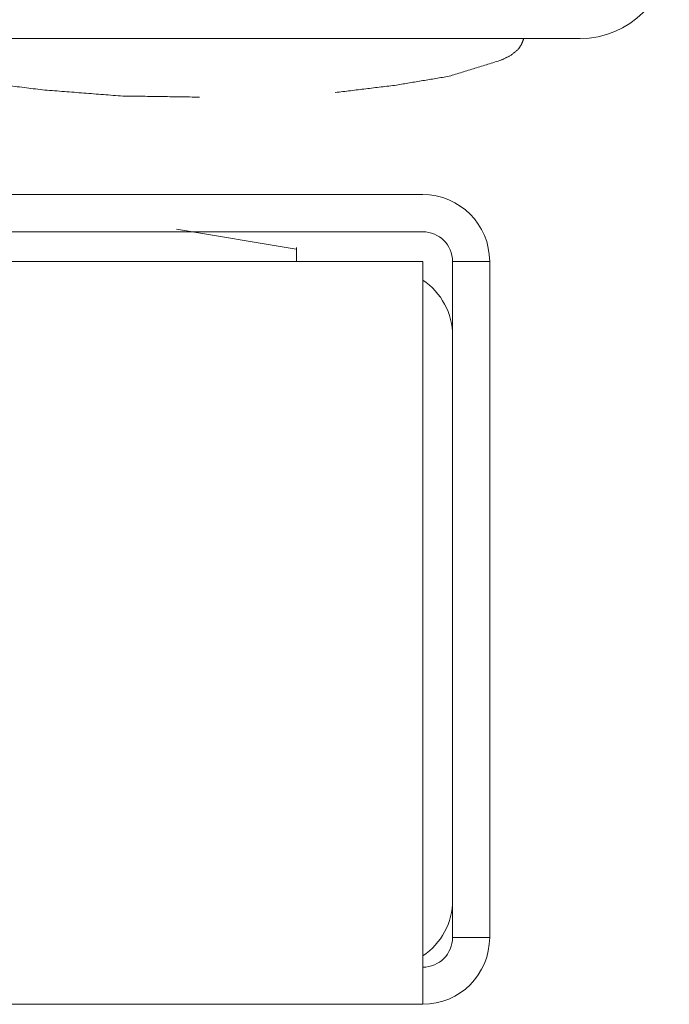
# Model space of a CAD drawing. Units: millimetres. Extents: x 1818 to 9305, y 229 to 6254.
# Drawn here: x 5105 to 5122, y 4992 to 5018 of the extents above; entities that cross this region are included whole.
import ezdxf

# ---------------------------------------------------------------- set-up
doc = ezdxf.new("R2010")
doc.units = ezdxf.units.MM
doc.layers.add('Trimetric', color=7, linetype='Continuous')

msp = doc.modelspace()

# ---------------------------------------------------------------- linework, layer by layer
at = {"layer": 'Trimetric', "color": 41, "linetype": 'Continuous', "lineweight": 18}
msp.add_line((5119.597, 5017.521), (5082.897, 5017.521), dxfattribs=at)
at = {"layer": 'Trimetric', "color": 71, "linetype": 'Continuous', "lineweight": 18}
for p, q in [((5103.361, 5013.321), (5115.361, 5013.321)), ((5103.361, 5012.321), (5115.361, 5012.321)), ((5087.019, 5011.521), (5115.361, 5011.521)), ((5115.361, 5011.521), (5115.361, 4993.321)), ((5116.162, 5011.521), (5117.161, 5011.521)), ((5116.162, 4993.821), (5116.162, 5011.021)), ((5117.161, 4993.821), (5117.161, 5011.021)), ((5117.161, 4993.321), (5116.162, 4993.321)), ((5087.019, 4991.521), (5115.361, 4991.521))]:
    msp.add_line(p, q, dxfattribs=at)
at = {"layer": 'Trimetric', "color": 27, "linetype": 'Continuous', "lineweight": 18}
for p, q in [((5111.954, 5011.85), (5108.725, 5012.394)), ((5111.961, 5011.521), (5111.961, 5011.9))]:
    msp.add_line(p, q, dxfattribs=at)
at = {"layer": 'Trimetric', "color": 41, "linetype": 'Continuous', "lineweight": 18}
msp.add_arc((5119.597, 5019.921), 2.4, 270, 0, dxfattribs=at)
at = {"layer": 'Trimetric', "color": 71, "linetype": 'Continuous', "lineweight": 18}
for centre, radius, start, end in [((5115.361, 5011.521), 1.8, 0, 90), ((5115.361, 5011.521), 0.8, 0, 90), ((5115.361, 4993.321), 1.8, 270, 0), ((5115.361, 4993.321), 0.8, 270, 0)]:
    msp.add_arc(centre, radius, start, end, dxfattribs=at)
at = {"layer": 'Trimetric', "color": 151, "linetype": 'Continuous', "lineweight": 18}
for centre, start, end in [((5114.361, 5009.521), 0, 56.2528), ((5114.361, 4994.321), 303.7472, 0)]:
    msp.add_arc(centre, 1.8, start, end, dxfattribs=at)
at = {"layer": 'Trimetric', "color": 18, "linetype": 'Continuous', "lineweight": 18}
for points, knots in [([(5100.616, 5017.521), (5100.676, 5017.366), (5100.761, 5017.234), (5100.972, 5017.065), (5101.229, 5016.941), (5103.158, 5016.386), (5105.118, 5016.143), (5107.223, 5015.978), (5109.347, 5015.946)], [0, 0, 0.018257, 0.035501, 0.065237, 0.096556, 0.317289, 0.534398, 0.766523, 1, 1]), ([(5113.002, 5016.07), (5114.652, 5016.27), (5116.067, 5016.509), (5117.465, 5016.941), (5117.722, 5017.064), (5117.932, 5017.234), (5118.018, 5017.366), (5118.078, 5017.521)], [0, 0, 0.305685, 0.569408, 0.838476, 0.890879, 0.940598, 0.969469, 1, 1])]:
    msp.add_open_spline(points, degree=1, knots=knots, dxfattribs=at)
at = {"layer": 'Trimetric', "color": 71, "linetype": 'Continuous', "lineweight": 18}
for points in [[(5116.161, 5011.021), (5116.161, 5011.521)], [(5117.161, 5011.521), (5117.161, 5011.021)], [(5116.161, 4993.321), (5116.161, 4993.821)], [(5117.161, 4993.821), (5117.161, 4993.321)], [(5115.361, 4993.321), (5115.361, 4991.521)]]:
    msp.add_open_spline(points, degree=1, dxfattribs=at)

doc.saveas('drawing.dxf')
